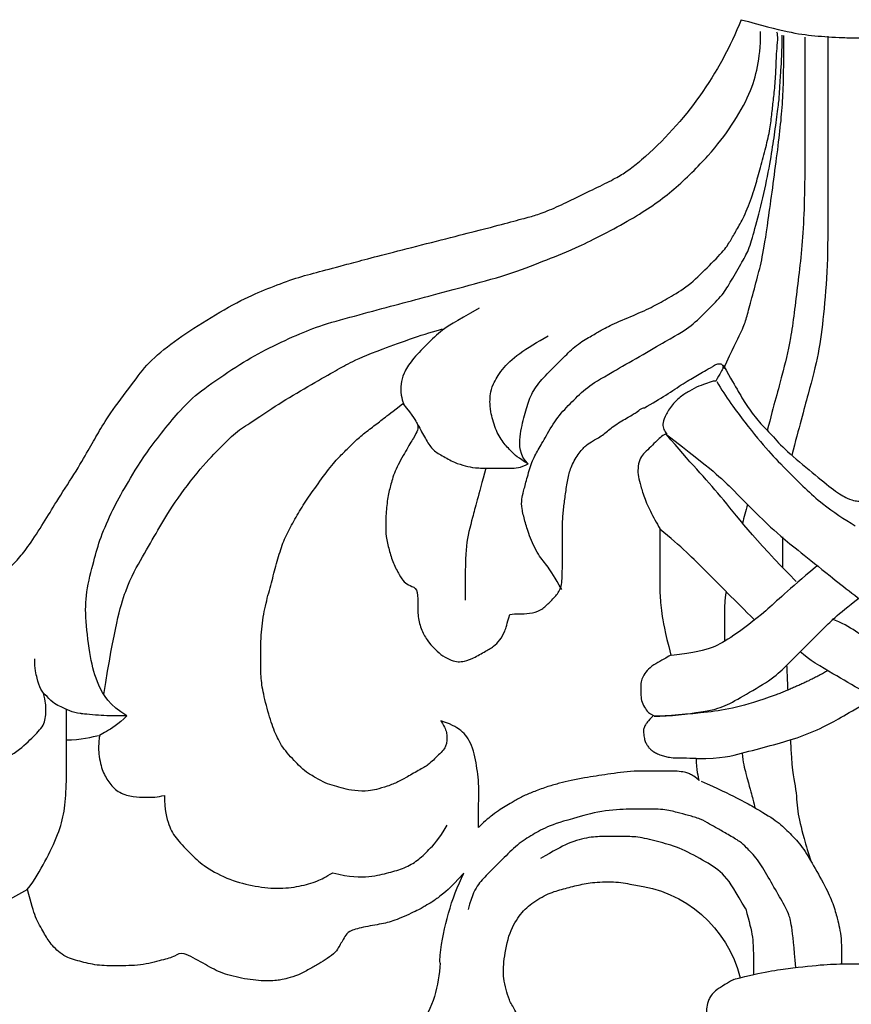
# Model space of a CAD drawing. Units: millimetres. Extents: x 40504 to 43024, y -296 to 298.
# Drawn here: x 41177 to 41182, y -107 to -100 of the extents above; entities that cross this region are included whole.
import ezdxf
from ezdxf.xclip import XClip

# ---------------------------------------------------------------- set-up
doc = ezdxf.new("R2010")
doc.units = ezdxf.units.MM
doc.header["$XCLIPFRAME"] = 2
doc.layers.add('H-06.木作(細線)', color=8, linetype='Continuous')
doc.layers.add('H-08.木作(細線)', color=8, linetype='Continuous')

# ---------------------------------------------------------------- blocks, each defined once
blk = doc.blocks.new('SE-21146-d')
at = {"layer": 'H-08.木作(細線)'}
for centre, radius, start, end in [((-29.508, 6.541), 6.874, 1.978, 32.6103), ((-12.878, 9.198), 6.676, 276.1422, 345.8997), ((-19.736, 6.622), 2.906, 176.9241, 185.2632), ((-9.228, 7.821), 13.482, 186.2393, 205.9551), ((-24.388, -51.308), 19.381, 21.5237, 49.2799)]:
    blk.add_arc(centre, radius, start, end, dxfattribs=at)
for points, degree in [([(-6.759, 7.664), (-7.245, 7.945), (-7.853, 8.296), (-8.121, 8.762), (-8.228, 9.161), (-8.228, 9.542), (-8.228, 9.972), (-7.944, 10.257), (-7.582, 10.619), (-7.535, 10.797), (-7.987, 11.058), (-8.124, 11.295), (-8.268, 11.439), (-8.393, 11.907), (-8.393, 12.535), (-7.978, 12.95), (-7.606, 13.322), (-7.113, 13.607), (-6.574, 13.751), (-6.15, 14.175)], 3), ([(-21.35, 1.92), (-22.167, 2.802), (-22.656, 3.172), (-22.861, 3.338), (-23.055, 3.474), (-23.435, 3.693), (-23.857, 3.937), (-25.042, 4.476), (-25.74, 4.663), (-26.831, 4.842), (-27.613, 5.051), (-27.782, 5.344), (-27.964, 5.658), (-28.095, 5.887), (-28.264, 6.179), (-28.737, 6.546), (-29.192, 6.809), (-29.696, 7.1), (-30.296, 7.446), (-30.911, 7.611), (-31.219, 7.694), (-32.101, 7.783), (-33.381, 7.619), (-34.562, 7.303), (-35.382, 6.83), (-36.62, 6.115), (-36.925, 6.42), (-37.633, 6.61), (-38.814, 6.926), (-40.133, 6.926), (-41.209, 6.926), (-42.127, 6.68), (-43.001, 6.446), (-43.727, 5.72), (-44.038, 5.181), (-44.539, 4.313), (-44.732, 3.594), (-44.944, 2.802)], 3), ([(-6.759, 7.664), (-6.636, 7.631), (-6.517, 7.6), (-6.403, 7.571)], 3), ([(-3.407, 7.021), (-3.578, 4.781), (-3.765, 4.084), (-4.253, 3.24), (-4.903, 2.113), (-5.461, 1.146), (-6.13, 0.477), (-6.365, 0.242), (-7.085, -0.173), (-7.662, -0.506), (-8.034, -0.721), (-8.554, -1.021), (-9.205, -1.196), (-9.807, -1.357), (-10.501, -1.543), (-11.727, -1.543), (-12.797, -1.543), (-13.974, -1.425), (-14.505, -1.283)], 3), ([(-6.109, 3.856), (-5.925, 4.543), (-5.69, 5.42), (-5.69, 6.103), (-5.69, 7.399)], 3), ([(-14.505, -1.283), (-15.497, -1.017), (-16.687, -0.698), (-17.522, -0.216), (-18.354, 0.265), (-19.162, 1.072), (-20.037, 1.947), (-20.564, 2.474), (-20.898, 3.054), (-21.119, 3.876)], 3), ([(-6.109, 3.856), (-6.633, 2.949), (-7.228, 1.918), (-8.231, 1.339), (-9.578, 0.562), (-10.748, 0.248), (-11.88, -0.055), (-12.664, -0.055), (-13.726, -0.055), (-14.516, -0.055), (-15.71, 0.265), (-16.494, 0.718), (-17.205, 1.128)], 3), ([(-44.959, 2.802), (-44.531, 2.252), (-43.991, 1.316), (-43.25, -0.22), (-42.934, -1.398), (-42.833, -2.789), (-42.833, -4.563), (-42.833, -5.827), (-42.833, -6.93)], 3), ([(-28.429, 1.9), (-27.529, 2.141), (-26.352, 2.141), (-25.392, 1.884), (-24.553, 1.659), (-23.825, 1.239), (-23.299, 0.712), (-22.7, 0.113), (-22.244, -0.677)], 3), ([(-8.747, -4.276), (-7.384, -4.276), (-6.335, -4.557), (-4.752, -4.981), (-3.356, -5.355), (-1.829, -5.994), (-0.862, -6.552), (0, -7.05), (0.867, -7.55)], 3), ([(8.675, -4.276), (7.318, -4.639), (5.929, -5.211), (4.022, -5.966), (2.456, -6.631), (0.077, -8.005), (-1.252, -8.772), (-2.741, -9.632), (-3.155, -10.046)], 3), ([(-42.833, -5.275), (-42.091, -5.275), (-41.416, -5.456), (-41.047, -5.524)], 3), ([(-39.568, -6.582), (-40.388, -6.582), (-41.001, -6.582), (-42.05, -6.699), (-42.05, -6.699)], 3), ([(-39.568, -6.582), (-40.516, -7.13), (-41.191, -8.299), (-41.554, -9.655), (-41.815, -11.797), (-41.815, -13.226), (-41.331, -15.035), (-41.033, -16.144), (-40.328, -17.782), (-39.654, -18.95), (-38.653, -20.683), (-36.501, -23.376), (-35.517, -24.184), (-33.6, -25.508), (-32.127, -26.358), (-30.32, -27.194), (-29.065, -27.705), (-27.001, -28.258), (-25.046, -28.782), (-23.327, -29.243), (-21.104, -29.839), (-18.647, -30.497), (-16.813, -31.264), (-15.291, -31.821), (-11.952, -33.557), (-9.988, -34.951), (-8.016, -36.922), (-6.848, -38.461), (-5.825, -40.233), (-5.452, -41.627), (-5.302, -42.714), (-5.302, -43.551)], 3), ([(-11.067, -6.559), (-10.227, -6.559), (-8.173, -6.821), (-7.263, -7.064), (-6.14, -7.713), (-4.598, -8.603), (-3.835, -9.366), (-3.277, -9.924), (-2.755, -10.446), (-2.003, -11.198), (-1.172, -12.03), (0, -12.934)], 3), ([(-4.52, -7.693), (-6.268, -7.069), (-8.01, -6.734), (-10.387, -6.582), (-11.067, -6.559)], 3), ([(-40.823, -7.734), (-40.232, -11.385), (-39.643, -13.583), (-38.708, -15.204), (-37.89, -16.62), (-37.08, -18.023), (-35.53, -20.06), (-34.443, -21.147), (-33.582, -22.008), (-32.74, -22.494), (-31.424, -23.423), (-29.744, -24.394), (-28.293, -25.231), (-27.613, -25.624), (-26.173, -26.282), (-23.365, -27.261), (-22.505, -27.491)], 3), ([(-1.674, -9.017), (-2.766, -8.386), (-4.52, -7.693)], 2), ([(-3.894, -9.307), (-3.838, -7.971)], 1), ([(-5.627, -11.76), (-6.712, -12.846), (-8.313, -14.446), (-9.577, -15.71), (-10.748, -16.673)], 3), ([(-20.165, -19.966), (-20.582, -18.41), (-20.892, -17.254), (-21.274, -15.83), (-21.274, -14.572), (-21.274, -12.832)], 3), ([(-16.056, -13.4), (-16.439, -14.064), (-16.801, -14.691), (-17.314, -15.204), (-17.853, -16.39), (-18.046, -17.111), (-18.23, -17.799), (-18.23, -18.304), (-18.13, -18.68), (-17.952, -19.342), (-17.686, -20.335), (-17.336, -20.941), (-16.924, -21.656), (-16.287, -22.758), (-15.514, -23.532), (-14.675, -24.37), (-13.698, -24.935), (-9.994, -27.073), (-9.065, -27.609), (-8.143, -28.531), (-7.317, -29.357), (-6.923, -30.04), (-6.263, -31.182), (-5.911, -31.793), (-5.588, -32.999), (-5.11, -34.783), (-4.739, -36.705), (-4.555, -37.957), (-4.37, -39.336), (-4.277, -40.072), (-4.277, -40.551), (-4.205, -41.293), (-4.138, -42.503), (-4.138, -43.361)], 3), ([(-3.371, -13.838), (-5.73, -16.198), (-7.482, -18.616), (-9.115, -20.249), (-10.384, -21.78)], 3), ([(-4.112, -16.257), (-4.112, -14.592)], 1), ([(-6.017, -18.008), (-6.115, -17.64), (-6.204, -17.304), (-6.285, -16.996)], 3), ([(-7.326, -25.524), (-6.893, -24.773), (-6.487, -24.071), (-6.013, -23.249), (-5.364, -22.427), (-4.716, -21.78), (-3.975, -20.926), (-2.448, -19.692), (-1.296, -18.715), (-0.572, -18.297), (-0.162, -18.187), (0, -18.187), (0.036, -18.174)], 3), ([(-23.824, -22.313), (-23.704, -22.046), (-23.417, -21.55), (-23.075, -20.957), (-22.544, -20.65), (-21.847, -20.248), (-21.247, -20.087), (-20.794, -19.966), (-19.913, -19.966), (-18.805, -19.966), (-18.281, -19.966), (-17.878, -20.198)], 3), ([(-17.878, -20.198), (-18.415, -20.508), (-18.772, -20.865), (-19.239, -21.332), (-19.654, -22.05), (-19.936, -23.104), (-19.936, -23.565), (-19.936, -23.959), (-19.8, -24.464), (-19.329, -25.281), (-18.449, -26.161), (-17.381, -26.777), (-16.798, -27.114)], 3), ([(-17.878, -20.198), (-18.356, -20.676), (-18.356, -21.726), (-18.059, -22.835), (-17.807, -23.776), (-17.366, -24.54), (-16.514, -25.392), (-15.983, -25.922), (-15.264, -26.642), (-14.473, -27.098), (-13.996, -27.374), (-13.455, -27.686), (-12.132, -28.231), (-11.059, -28.721), (-10.306, -29.155), (-9.198, -29.795), (-8.194, -30.8), (-7.206, -31.788), (-6.9, -32.316), (-6.564, -32.899), (-6.156, -33.606), (-5.654, -34.949), (-5.429, -35.788), (-5.131, -36.901), (-4.848, -37.957), (-4.716, -38.872), (-4.64, -39.637), (-4.534, -40.456), (-4.458, -41.532), (-4.458, -42.396), (-4.333, -43.385), (-4.424, -43.524)], 3), ([(-2.912, -43.259), (-2.912, -40.646), (-2.912, -38.133), (-2.912, -33.131), (-3.294, -29.92), (-3.679, -26.74), (-4.109, -25.135), (-4.571, -23.411), (-4.947, -22.007)], 3), ([(-20.525, -28.605), (-21.905, -27.808), (-22.505, -27.491), (-23.372, -26.624), (-24.192, -25.804), (-24.627, -25.052), (-24.766, -24.533), (-24.766, -23.894), (-24.587, -23.39), (-24.587, -23.39), (-24.587, -23.39)], 3), ([(-7.294, -25.341), (-6.821, -26.399), (-6.285, -27.411), (-6.093, -27.966), (-5.875, -28.78), (-5.495, -30.2), (-5.206, -31.279), (-4.94, -32.988), (-4.363, -37.197), (-4.05, -39.974), (-4.05, -41.854), (-4.05, -43.352)], 3)]:
    blk.add_open_spline(points, degree=degree, dxfattribs=at)
for points, knots in [([(-12.813, 11.05), (-13.805, 11.316), (-15.151, 11.676), (-16.345, 11.676), (-16.711, 11.465), (-17.457, 10.719), (-18.231, 9.945), (-18.591, 9.323), (-18.915, 8.761), (-19.063, 8.207), (-19.222, 7.614), (-19.222, 6.86), (-18.968, 5.232), (-18.362, 4.182), (-17.728, 3.548), (-16.753, 2.985), (-15.965, 2.774), (-15.149, 2.555), (-14.352, 2.4), (-13.068, 2.36), (-12.441, 2.495), (-12.163, 2.56)], [0, 0, 0, 0, 1, 2, 3, 4, 5, 6, 7, 8, 9, 10, 11, 12, 13, 14, 15, 16, 17, 18, 18.995632, 18.995632, 18.995632, 18.995632]), ([(-6.403, 7.571), (-4.999, 7.221), (-3.358, 7.003), (-1.532, 6.823), (-0.936, 6.823), (0, 6.823)], [0.116679, 0.116679, 0.116679, 0.116679, 1, 2, 3, 3, 3, 3]), ([(-8.517, -3.054), (-6.719, -2.25), (-5.621, -1.616), (-4.403, -0.912), (-3.82, -0.329), (-3.089, 0.402), (-2.565, 1.309), (-1.787, 2.656), (-1.372, 3.574), (-1.145, 4.421), (-1.037, 4.825), (-0.936, 5.521), (-0.936, 5.831), (-0.936, 6.315), (-0.936, 6.826)], [0, 0, 0, 0, 1, 2, 3, 4, 5, 6, 7, 8, 9, 10, 11, 11.888347, 11.888347, 11.888347, 11.888347]), ([(-44.944, 2.802), (-45.392, 3.061), (-46.194, 3.524), (-47.814, 3.958), (-49.086, 4.095), (-51.006, 3.765), (-51.544, 3.454), (-52.746, 2.253), (-53.546, 0.867), (-53.972, -0.722), (-53.972, -2.102), (-53.972, -3.482), (-52.605, -6.751), (-52.144, -7.55), (-51.913, -8.224), (-52.166, -8.477), (-52.699, -9.01), (-52.938, -9.357), (-53.11, -9.655), (-53.248, -9.893), (-53.353, -10.456), (-53.353, -10.863), (-53.258, -11.582), (-53.167, -12.256), (-53.13, -12.645), (-52.999, -13.439), (-52.88, -13.32), (-52.694, -13.134), (-52.432, -12.872), (-52.004, -12.625), (-51.566, -12.507), (-51.146, -12.395), (-50.579, -12.395), (-50.153, -12.395), (-49.547, -12.557), (-48.897, -12.731), (-47.895, -13.139), (-47.042, -13.631), (-46.139, -14.355), (-45.385, -15.108), (-44.902, -15.725), (-44.022, -17.066), (-43.442, -18.07), (-42.381, -19.678), (-41.622, -20.993), (-41.121, -21.861), (-40.566, -22.821), (-39.232, -24.57), (-38.463, -25.652), (-37.059, -26.803), (-35.295, -27.965), (-33.299, -29.117), (-31.958, -29.666), (-30.58, -30.204), (-29.34, -30.536), (-27.974, -30.902), (-25.591, -31.541), (-20.572, -32.799), (-19.098, -33.194), (-17.861, -33.525), (-17.341, -33.664), (-16.356, -34.055), (-15.27, -34.59), (-14.09, -35.156), (-13.095, -35.651), (-12.533, -35.998), (-12.035, -36.381), (-11.783, -36.588), (-11.745, -36.62)], [519, 519, 519, 519, 520, 521, 522, 523, 524, 525, 526, 527, 528, 529, 530, 531, 532, 533, 534, 535, 536, 537, 538, 539, 540, 541, 542, 543, 544, 545, 546, 547, 548, 549, 550, 551, 552, 553, 554, 555, 556, 557, 558, 559, 560, 561, 562, 563, 564, 565, 566, 567, 568, 569, 570, 571, 572, 573, 574, 575, 576, 577, 578, 579, 580, 581, 582, 583, 584, 584.182041, 584.182041, 584.182041, 584.182041]), ([(-37.542, -2.282), (-37.542, -1.483), (-37.307, -0.604), (-36.91, 0.083), (-36.093, 0.9), (-35.514, 1.478), (-34.18, 2.249), (-32.789, 2.622), (-31.442, 2.794), (-30.201, 2.637), (-29.379, 2.417), (-28.838, 2.132), (-28.429, 1.9)], [0, 0, 0, 0, 1, 2, 3, 4, 5, 6, 7, 8, 9, 9.655115, 9.655115, 9.655115, 9.655115]), ([(-3.684, -5.284), (-3.647, -3.791), (-3.35, -2.628), (-3.35, -1.442), (-3.051, -0.326), (-2.734, 0.857), (-2.565, 1.309)], [0.142383, 0.142383, 0.142383, 0.142383, 1, 2, 3, 3.591623, 3.591623, 3.591623, 3.591623]), ([(-24.644, -23.461), (-25.21, -23.01), (-25.732, -22.62), (-26.258, -22.204), (-26.974, -21.674), (-27.416, -21.234), (-27.903, -20.749), (-28.441, -20.215), (-29.262, -19.089), (-29.92, -18.17), (-30.418, -17.313), (-30.92, -16.448), (-31.261, -15.596), (-31.547, -14.541), (-31.827, -13.506), (-32.129, -12.393), (-32.326, -11.132), (-32.331, -9.693), (-32.334, -8.697), (-32.212, -7.828), (-31.852, -6.469), (-31.498, -5.472), (-31.054, -4.698), (-30.182, -3.821), (-29.92, -3.558), (-29.338, -3.22), (-28.84, -2.93), (-28.348, -2.797), (-27.858, -2.664), (-27.298, -2.512), (-26.441, -2.51), (-26.13, -2.593), (-25.488, -2.763), (-24.861, -3.021), (-24.551, -3.199), (-23.77, -3.647), (-23.242, -3.95), (-23.004, -4.187), (-22.725, -4.464), (-22.437, -4.75), (-22.327, -4.94), (-22.274, -5.134), (-22.273, -5.397), (-22.273, -5.613), (-22.344, -5.882), (-22.46, -6.084), (-22.594, -6.318), (-21.855, -6.056), (-21.46, -5.753), (-21.193, -5.484), (-20.912, -4.994), (-20.744, -4.36), (-20.637, -3.733), (-20.545, -3.113), (-20.547, -2.405), (-20.55, -1.538), (-20.552, -0.867), (-20.553, -0.633), (-20.553, -0.549), (-20.142, -0.957), (-19.787, -1.23), (-19.378, -1.538), (-19.03, -1.737), (-18.658, -1.951), (-18.099, -2.271), (-17.56, -2.484), (-16.779, -2.775), (-16.171, -2.936), (-15.567, -3.096), (-14.792, -3.236), (-14.211, -3.328), (-13.577, -3.415), (-12.864, -3.53), (-12.193, -3.601), (-11.222, -3.598), (-10.373, -3.596), (-9.796, -3.594), (-9.384, -3.529), (-9.191, -3.477), (-8.996, -3.363), (-8.806, -3.253), (-8.632, -3.078), (-8.688, -3.29), (-8.783, -3.648), (-8.787, -4.301), (-8.84, -4.301), (-8.89, -4.301), (-8.938, -4.301), (-9.505, -4.303), (-9.971, -4.304), (-10.317, -4.353), (-10.546, -4.415), (-10.83, -4.492), (-11.059, -4.625), (-11.191, -4.701), (-11.312, -4.823), (-11.423, -4.966), (-11.528, -5.149), (-11.589, -5.325), (-11.635, -5.689), (-11.635, -5.899), (-11.539, -6.063), (-11.414, -6.279), (-11.1, -6.591), (-11.346, -6.733), (-11.483, -6.871), (-11.692, -7.235), (-11.786, -7.591), (-11.785, -7.982), (-11.784, -8.35), (-11.709, -8.627), (-11.525, -8.943), (-11.198, -9.268), (-10.748, -9.526), (-10.453, -9.695), (-10.154, -9.867), (-10.498, -11.164), (-10.671, -12.211), (-10.763, -13.215), (-10.76, -14.144), (-10.757, -15.054), (-10.754, -16.121), (-10.752, -16.704), (-10.926, -17.007), (-11.299, -17.658), (-11.65, -18.507), (-11.825, -19.167), (-11.942, -19.611), (-11.941, -20.081), (-11.814, -20.55), (-11.572, -20.791), (-11.247, -21.114), (-10.89, -21.469), (-10.674, -21.683), (-10.452, -21.811), (-10.373, -21.81), (-10.452, -21.89), (-10.552, -22.063), (-10.618, -22.314), (-10.508, -22.721), (-10.147, -23.342), (-9.648, -23.838), (-9.152, -24.123), (-8.635, -24.419), (-8.147, -24.548), (-7.93, -24.673), (-7.73, -24.672), (-7.623, -24.856), (-7.427, -25.194), (-7.312, -25.392), (-7.36, -25.574), (-7.554, -25.626), (-7.71, -25.585), (-7.857, -25.487), (-7.887, -25.466), (-8.251, -25.258), (-8.69, -25.006), (-9.463, -24.562), (-10.387, -23.92), (-11.156, -23.478), (-11.588, -23.231), (-11.653, -23.215), (-11.813, -23.158), (-11.98, -22.992), (-12.497, -22.695), (-13.307, -22.231), (-13.75, -21.79), (-14.402, -21.417), (-14.699, -21.246), (-15.107, -20.84), (-15.559, -20.063), (-15.721, -19.465), (-15.841, -18.654), (-15.937, -17.921), (-16.017, -17.216), (-16.019, -16.356), (-16.024, -14.578), (-16.027, -13.599), (-16.307, -13.117), (-16.756, -12.67), (-17.16, -12.269), (-17.816, -12.095), (-18.381, -12.097), (-18.692, -12.098), (-18.871, -12.05), (-19.013, -11.528), (-19.118, -11.14), (-19.403, -10.65), (-19.724, -10.331), (-20.222, -10.045), (-20.937, -9.635), (-21.454, -9.498), (-21.719, -9.499), (-22.128, -9.61), (-22.612, -9.892), (-22.963, -10.245), (-23.295, -10.578), (-23.65, -11.198), (-23.846, -11.937), (-23.844, -12.709), (-23.841, -13.486), (-24.27, -13.602), (-24.604, -13.797), (-24.818, -14.169), (-25.191, -14.82), (-25.389, -15.567), (-25.574, -16.265), (-25.572, -16.958), (-25.571, -17.439), (-25.466, -18.453), (-25.298, -19.073), (-25.084, -19.862), (-24.461, -20.933), (-24.05, -21.642), (-23.822, -22.033), (-23.821, -22.315), (-24.056, -22.724), (-24.644, -23.461)], [0, 0, 0, 0, 0.952218, 1.952218, 2.952218, 3.952218, 4.952218, 5.952218, 6.952218, 7.952218, 8.952218, 9.952218, 10.952218, 11.952218, 12.952218, 13.952218, 14.952218, 15.952218, 16.952218, 17.952218, 18.952218, 19.952218, 20.952218, 21.952218, 22.952218, 23.952218, 24.952218, 25.952218, 26.952218, 27.952218, 28.952218, 29.952218, 30.952218, 31.952218, 32.952218, 33.952218, 34.952218, 35.952218, 36.952218, 37.952218, 38.952218, 39.952218, 40.952218, 41.952218, 42.952218, 43.952218, 43.952218, 43.952218, 44.952218, 45.952218, 46.952218, 47.952218, 48.952218, 49.952218, 50.952218, 51.952218, 52.952218, 53.952218, 53.952218, 53.952218, 54.952218, 55.952218, 56.952218, 57.952218, 58.952218, 59.952218, 60.952218, 61.952218, 62.952218, 63.952218, 64.952218, 65.952218, 66.952218, 67.952218, 68.952218, 69.952218, 70.952218, 71.952218, 72.952218, 73.952218, 74.952218, 74.952218, 74.952218, 75.920974, 75.920974, 75.920974, 76.005362, 76.005362, 76.005362, 77.005362, 78.005362, 79.005362, 80.005362, 81.005362, 82.005362, 83.005362, 84.005362, 85.005362, 86.005362, 87.005362, 88.005362, 89.005362, 90.005362, 90.005362, 90.005362, 91.005362, 92.005362, 93.005362, 94.005362, 95.005362, 96.005362, 97.005362, 98.005362, 99.005362, 100.005362, 100.005362, 100.005362, 101.005362, 102.005362, 103.005362, 104.005362, 105.005362, 105.005362, 105.005362, 106.005362, 107.005362, 108.005362, 109.005362, 110.005362, 111.005362, 112.005362, 113.005362, 114.005362, 115.005362, 116.005362, 116.005362, 116.005362, 117.005362, 118.005362, 119.005362, 120.005362, 121.005362, 122.005362, 123.005362, 124.005362, 125.005362, 125.005362, 125.005362, 126.005362, 127.005362, 128.005362, 129.005362, 130.005362, 130.236489, 130.236489, 130.236489, 131.236489, 132.236489, 133.236489, 134.236489, 134.236489, 134.236489, 134.832041, 135.832041, 136.832041, 137.832041, 138.832041, 139.832041, 140.832041, 141.832041, 142.832041, 143.832041, 144.832041, 145.832041, 146.832041, 147.832041, 148.832041, 149.832041, 150.832041, 151.832041, 152.832041, 153.832041, 154.832041, 155.832041, 155.832041, 155.832041, 156.832041, 157.832041, 158.832041, 159.832041, 160.832041, 161.832041, 162.832041, 163.832041, 164.832041, 165.832041, 166.832041, 167.832041, 168.832041, 169.832041, 170.832041, 171.832041, 172.832041, 173.832041, 174.832041, 175.832041, 176.832041, 177.832041, 178.832041, 179.832041, 180.832041, 181.832041, 182.832041, 183.832041, 184.832041, 185.832041, 186.832041, 186.832041, 186.832041, 186.832041]), ([(-6.025, -3.19), (-5.854, -2.554), (-5.737, -2.117), (-5.628, -1.71), (-5.608, -1.608)], [0, 0, 0, 0, 1, 1.767776, 1.767776, 1.767776, 1.767776]), ([(-41.047, -5.524), (-41.117, -5.066), (-41.093, -4.319), (-40.887, -3.551), (-40.52, -2.916), (-40.005, -2.401), (-39.191, -2.182), (-38.583, -2.182), (-37.912, -2.182), (-37.542, -2.282)], [0.380851, 0.380851, 0.380851, 0.380851, 1, 2, 3, 4, 5, 6, 7, 7, 7, 7]), ([(-6.296, -4.567), (-6.26, -4.065), (-6.139, -3.613), (-6.048, -3.274), (-6.025, -3.19)], [0.22547, 0.22547, 0.22547, 0.22547, 1, 1.283251, 1.283251, 1.283251, 1.283251]), ([(-47.531, -3.812), (-46.351, -4.129), (-45.428, -4.662), (-44.584, -5.505), (-43.956, -6.134), (-43.956, -6.925), (-43.956, -7.335), (-44.079, -7.816)], [0, 0, 0, 0, 1, 2, 3, 4, 4.943925, 4.943925, 4.943925, 4.943925]), ([(-39.568, -6.582), (-40.053, -6.098), (-40.571, -5.798), (-40.937, -5.587), (-41.047, -5.524)], [0, 0, 0, 0, 1, 1.494263, 1.494263, 1.494263, 1.494263]), ([(-42.048, -6.699), (-42.063, -6.7), (-42.279, -6.726), (-42.678, -6.833), (-43.141, -7.1), (-43.458, -7.185), (-43.907, -7.635), (-44.255, -7.982), (-44.417, -8.587), (-44.556, -9.106), (-44.556, -9.668)], [8.927538, 8.927538, 8.927538, 8.927538, 9, 10, 11, 12, 13, 14, 15, 16, 16, 16, 16]), ([(10.995, -6.559), (7.876, -7.394), (6.375, -7.797), (4.46, -8.31), (3.049, -9.124), (0.513, -10.589), (0.054, -11.047), (-0.934, -11.628), (-1.435, -11.806)], [0, 0, 0, 0, 1, 2, 3, 4, 5, 5.834636, 5.834636, 5.834636, 5.834636]), ([(-2.235, -14.691), (-2.277, -14.65), (-3.819, -13.388), (-5.036, -12.171), (-6.904, -10.789), (-7.831, -10.254), (-8.838, -9.984), (-10.13, -9.838)], [0.014678, 0.014678, 0.014678, 0.014678, 0.030473, 1, 2, 3, 4, 4, 4, 4]), ([(-7.17, -13.304), (-7.256, -12.775), (-7.256, -12.097), (-7.256, -11.327), (-7.256, -10.601)], [1.291028, 1.291028, 1.291028, 1.291028, 2, 3, 3, 3, 3]), ([(-10.384, -21.78), (-7.836, -19.828), (-6.966, -18.958), (-5.395, -17.386), (-4.483, -16.474), (-2.252, -14.71), (0.06, -12.853), (0.861, -12.331)], [0, 0, 0, 0, 1, 2, 3, 4, 4.603612, 4.603612, 4.603612, 4.603612]), ([(-7.677, -24.65), (-7.184, -23.796), (-6.087, -22.334), (-4.821, -20.792), (-3.92, -19.89), (-1.957, -17.928), (-0.789, -17.236), (-0.19, -16.841)], [0, 0, 0, 0, 1, 2, 3, 4, 4.937123, 4.937123, 4.937123, 4.937123]), ([(-1.668, -43.304), (-1.668, -40.394), (-1.668, -36.921), (-1.668, -33.939), (-1.668, -30.874), (-1.903, -28.178), (-2.143, -26.178), (-2.69, -24.138), (-3.217, -22.168), (-3.621, -20.663)], [0, 0, 0, 0, 1, 2, 3, 4, 5, 6, 6.966164, 6.966164, 6.966164, 6.966164]), ([(-6.359, -44.198), (-5.258, -43.903), (-3.689, -43.482), (-2.417, -43.324), (-1.081, -43.229), (-0.271, -43.217), (0.189, -43.215)], [0, 0, 0, 0, 1, 2, 3, 3.584155, 3.584155, 3.584155, 3.584155])]:
    blk.add_open_spline(points, degree=3, knots=knots, dxfattribs=at)
blk = doc.blocks.new('立揚展版用1120-157-7')
at = {"xscale": -1, "rotation": 180}
blk.add_blockref('SE-21146-d', (16719.228, -9506.993), dxfattribs=at)

msp = doc.modelspace()

# ---------------------------------------------------------------- block references
at = {"layer": 'H-06.木作(細線)', "color": 7}
ref = msp.add_blockref('立揚展版用1120-157-7', (39019.8819, 1124.2113), dxfattribs=dict(at, xscale=0.1293497969713858, yscale=0.1293497969713858, zscale=0.1293497969713858))
XClip(ref).set_block_clipping_path([(16334.4176260778, -9932.9368870839), (17104.4176260778, -7632.9368870839)])

doc.saveas('drawing.dxf')
